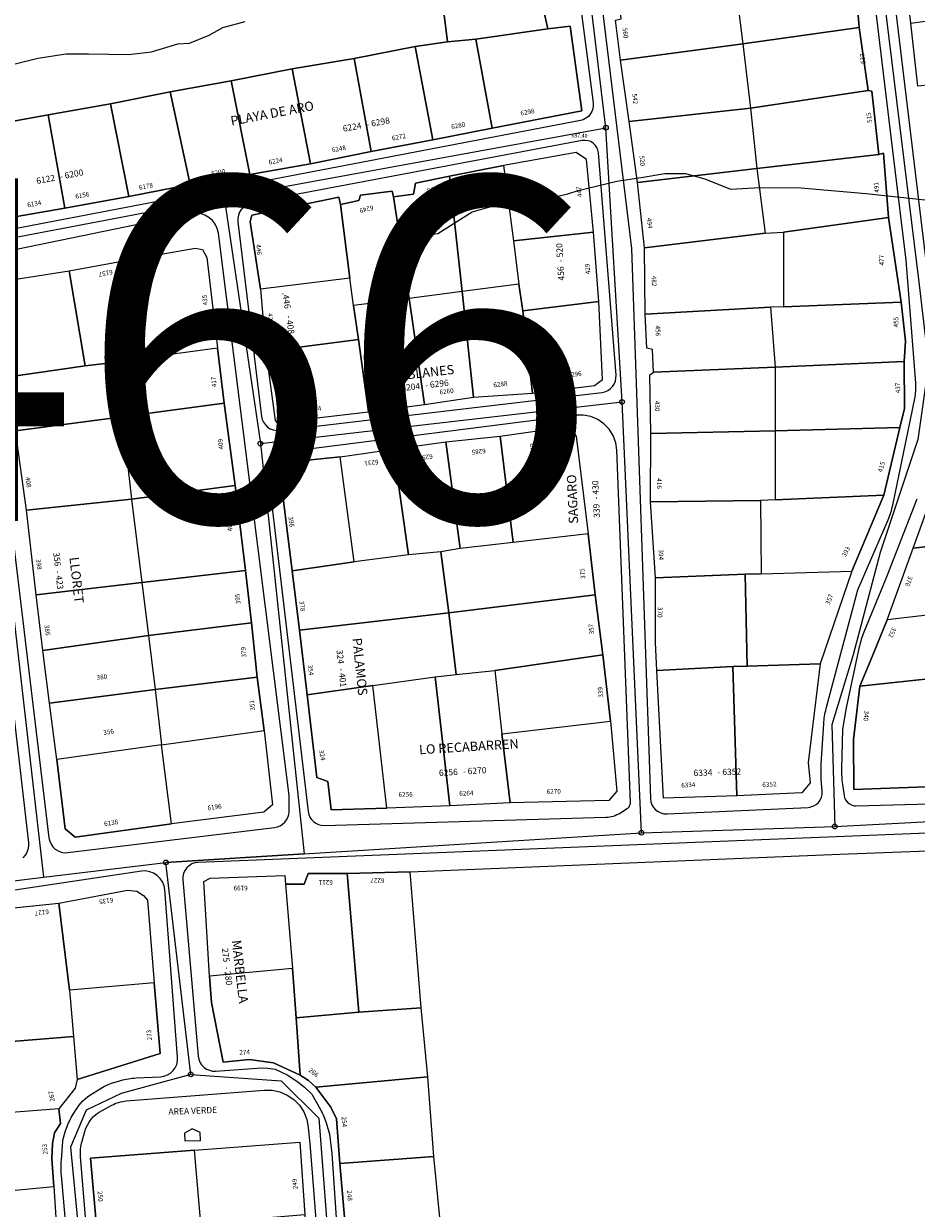
# Model space of a CAD drawing. Extents: x 349900 to 359800, y 6302173 to 6311512.
# Drawn here: x 352970 to 353256, y 6305839 to 6306220 of the extents above; entities that cross this region are included whole.
import ezdxf

# ---------------------------------------------------------------- set-up
doc = ezdxf.new("R2010")
doc.units = 0
doc.header["$MEASUREMENT"] = 0
doc.layers.get('0').update_dxf_attribs({"linetype": 'CONTINUOUS'})
for name, color, linetype in [('1010', 7, 'CONTINUOUS'), ('1400', 7, 'CONTINUOUS'), ('1500', 7, 'CONTINUOUS'), ('2000', 7, 'CONTINUOUS'), ('2510', 7, 'CONTINUOUS'), ('LIMITE_PREDIAL', 7, 'CONTINUOUS')]:
    doc.layers.add(name, color=color, linetype=linetype)

msp = doc.modelspace()

# ---------------------------------------------------------------- linework, layer by layer
at = {"color": 10}
for points in [[(353232.34, 6306339.56), (353257.39, 6306135.74), (353260.41, 6306110.26), (353256.96, 6306086.08), (353244.86, 6306049.81), (353236.23, 6306016.99), (353229.32, 6305994.54), (353230.29, 6305961.85)], [(353156.78, 6306186.26), (353141.66, 6306311.92), (353145.12, 6306320.56)], [(353034.14, 6306163.81), (353156.78, 6306186.26)], [(353161.96, 6306098.17), (353156.78, 6306186.26)], [(352955.55, 6306144.81), (352961.6, 6306149.99), (353034.14, 6306163.81)], [(353034.14, 6306163.81), (353045.8, 6306084.79)], [(352955.55, 6306144.81), (352954.26, 6306135.72), (352976.13, 6305945.54), (353015.46, 6305950.33)], [(353045.8, 6306084.79), (353161.96, 6306098.17)], [(353168.2, 6305959.85), (353161.96, 6306098.17)], [(353045.8, 6306084.79), (353059.86, 6305953.1), (353015.46, 6305950.33)], [(353230.29, 6305961.85), (353382.54, 6305969.86)], [(353015.46, 6305950.33), (353059.86, 6305953.1), (353168.2, 6305959.85)], [(353168.2, 6305959.85), (353230.29, 6305961.85)], [(352900.27, 6305936.31), (352976.13, 6305945.54), (353015.46, 6305950.33)], [(353023.47, 6305882.22), (353015.46, 6305950.33)], [(353023.47, 6305882.22), (353001.09, 6305876.16), (352989.82, 6305870.74), (352984.8, 6305858.84), (352987.41, 6305832.14), (352997.43, 6305701.94)], [(353023.47, 6305882.22), (353052.51, 6305880.22), (353064.53, 6305868.2), (353076.3, 6305715.93), (353075.03, 6305706.58)]]:
    msp.add_lwpolyline(points, dxfattribs=at)
at = {"color": 1}
for points in [[(352963.21, 6306205.75), (352974.35, 6306208.53), (352983.47, 6306209.99), (352990.59, 6306209.92), (353003.48, 6306209.8), (353010.82, 6306210.62), (353019.29, 6306213.2), (353023.07, 6306213.38), (353029.32, 6306215.98), (353033.78, 6306218.38), (353040.91, 6306220.31)], [(353088.39, 6306149.99), (353094.18, 6306151.27), (353102.85, 6306152.29), (353113.8, 6306159.28), (353120.71, 6306161.21), (353129.17, 6306162.24), (353134.73, 6306163.07), (353138.96, 6306163.7), (353144.53, 6306164.98), (353147.87, 6306166.05), (353160.34, 6306169.04), (353168.13, 6306170.29), (353175.7, 6306171.55), (353182.37, 6306171.49), (353188.58, 6306169.87), (353196.78, 6306166.47), (353206.35, 6306167.04), (353219.46, 6306166.92), (353231.68, 6306165.91), (353240.35, 6306165.16), (353267.23, 6306162.24), (353286.97, 6306156.73), (353297.17, 6306153.31), (353308.49, 6306150.31)], [(353021.48, 6305863.36), (353021.57, 6305860.86), (353026.57, 6305861.05), (353026.47, 6305863.55), (353023.93, 6305864.71), (353021.48, 6305863.36)]]:
    msp.add_lwpolyline(points, dxfattribs=at)
at = {"layer": '1400', "color": 2}
for points in [[(353256.94, 6306199.62), (353254.7, 6306219.85), (353249.9, 6306260.65), (353247.4, 6306281.55), (353244.36, 6306301.85), (353243.5, 6306310.55), (353240.4, 6306332.55), (353266.2, 6306335.95)], [(353236.5, 6306238.1), (353238.1, 6306218.4), (353241, 6306198.2), (353242.2, 6306198), (353244.4, 6306177.6), (353245.9, 6306178.1), (353247.6, 6306157.4), (353251.6, 6306130.2), (353253, 6306117.7), (353252.57, 6306111.15), (353252.7, 6306096.1), (353251.2, 6306090), (353246.1, 6306068.3), (353235.8, 6306043.8), (353225.6, 6306014.1), (353221.7, 6305982.4), (353222.4, 6305975.9), (353219.7, 6305972.7), (353198.8, 6305971.7), (353175.3, 6305971), (353173.1, 6306011.9), (353172.7, 6306020.9), (353172.7, 6306041.7), (353171.1, 6306066.1), (353171.2, 6306088), (353170.9, 6306106.9), (353172.1, 6306107.7), (353171.8, 6306115), (353169.9, 6306115.5), (353169.4, 6306126.4), (353169.2, 6306147.7), (353166.9, 6306168.7), (353164.3, 6306188.2), (353161.5, 6306207.9), (353159.9, 6306220.8)], [(352964.5, 6306157.15), (352983, 6306160.45), (353003.6, 6306164.15), (353023.2, 6306168.05), (353042.4, 6306171.25), (353061.9, 6306174.65), (353081.4, 6306178.65), (353101.2, 6306182.35), (353120.3, 6306186.05), (353149.1, 6306191.65), (353145.3, 6306218.85), (353138.1, 6306218.05), (353136.7, 6306224.25)], [(353133.2, 6306100.95), (353153.1, 6306103.45), (353155.7, 6306105.35), (353154.5, 6306130.45), (353152.8, 6306152.75), (353150.6, 6306176.05), (353147.2, 6306178.25), (353123.9, 6306174.15), (353106.5, 6306170.65), (353095.6, 6306168.45), (353095, 6306164.95), (353088.6, 6306164.05), (353088.1, 6306165.85), (353078, 6306164.55), (353077.4, 6306162.85), (353071.5, 6306161.55), (353071, 6306163.95), (353043.1, 6306158.15), (353042.5, 6306156.05), (353045.8, 6306134.35), (353047.6, 6306114.35), (353050.5, 6306092.25), (353051.1, 6306091.55), (353080.5, 6306095.05), (353098.5, 6306097.35), (353114.3, 6306099.75), (353133.2, 6306100.95)], [(352962.5, 6306136.9), (352984.4, 6306140.3), (353004.8, 6306144), (353024.9, 6306147.6), (353027.2, 6306147.1), (353028.6, 6306144.6), (353032, 6306115.4), (353034.2, 6306097.8), (353037.7, 6306071.3), (353041, 6306044.1), (353042.9, 6306027.3), (353044.8, 6306009.8), (353047, 6305992.7), (353049.7, 6305968.8), (353046.9, 6305966.5), (353017.3, 6305962.7), (352986.3, 6305958.4)], [(352986.3, 6305958.4), (352983.1, 6305961.1), (352980.4, 6305983.4), (352978.1, 6306001.5), (352975.9, 6306018.4), (352973.8, 6306036.2), (352970.7, 6306063.4), (352967.1, 6306088.9)], [(353160.3, 6305973.2), (353157.7, 6305970.2), (353126, 6305969.4), (353106.6, 6305968.5), (353086.4, 6305967.7), (353068.5, 6305967.2), (353067.5, 6305976.3), (353063.9, 6305977.6), (353060.8, 6306004.1), (353058.4, 6306024.9), (353056, 6306044), (353052, 6306075.9), (353052.7, 6306078.6), (353071.4, 6306080.6), (353088.6, 6306083), (353105.4, 6306085.4), (353122.8, 6306087.2), (353144.6, 6306090.3), (353147.2, 6306087.2), (353151.1, 6306055.8), (353153.3, 6306036.2), (353155.8, 6306017), (353158.3, 6305995.7), (353160.3, 6305973.2)], [(353268.3, 6305974.95), (353236.38, 6305973.75), (353236.3, 6305989.75), (353238.3, 6306006.95), (353241.7, 6306014.85), (353247.1, 6306028.25), (353255.5, 6306051.25), (353264.2, 6306075.55)], [(353063.6, 6305878.1), (353061.3, 6305880.3), (353058.6, 6305882), (353050, 6305886), (353042.2, 6305887), (353033.9, 6305886.2), (353030.1, 6305905.3), (353029.5, 6305913.8), (353027.6, 6305944.2), (353029.7, 6305945.3), (353053.7, 6305946.1), (353053.9, 6305943.3), (353059.9, 6305943.3), (353061.2, 6305946.8), (353073.7, 6305946.8), (353093.9, 6305947.3), (353231.9, 6305953), (353299.6, 6305955.5), (353368.9, 6305957.6), (353430.9, 6305666.5)], [(352967.6, 6305935.8), (352981.1, 6305937.2), (353003.1, 6305941.4), (353006.1, 6305941.1), (353008.3, 6305939.7), (353009.5, 6305938.2), (353011.7, 6305911.6), (353013.6, 6305889), (352987, 6305880.6), (352986.3, 6305877.8), (352981.1, 6305871.2), (352981.6, 6305866.5), (352979.7, 6305863.5), (352979, 6305860), (352978.8, 6305855.1), (352979.5, 6305846.2), (352980.7, 6305826.3)], [(353073, 6305833.9), (353071.3, 6305853.6), (353070.2, 6305868), (353068.4, 6305871.7), (353063.6, 6305878.1)], [(352993.35, 6305831.2), (352991.25, 6305855.3), (353024.65, 6305857.9), (353058.45, 6305860.5), (353060.05, 6305837.1), (353061.55, 6305817.4), (353064.65, 6305797), (353065.53, 6305777.69), (353066.95, 6305757.7), (353068.55, 6305737.7), (353071.15, 6305714.3), (353037.25, 6305711.7), (353002.05, 6305708.2), (353001.45, 6305732.8), (352998.65, 6305752.4), (352996.35, 6305772.4), (352995.65, 6305792.2), (352994.85, 6305812.3), (352993.35, 6305831.2)]]:
    msp.add_lwpolyline(points, dxfattribs=at)
at = {"layer": '1500', "color": 10}
for centre in [(353156.77, 6306186.26), (353034.13, 6306163.81), (353161.95, 6306098.17), (353045.79, 6306084.79), (353168.19, 6305959.85), (353230.28, 6305961.85), (353015.45, 6305950.33), (353023.46, 6305882.22)]:
    msp.add_circle(centre, 0.759, dxfattribs=at)
at = {"layer": '2000', "color": 1}
for points in [[(353299.5, 6306343.95), (353241.3, 6306337.45), (353240.33, 6306337.24), (353239.41, 6306336.85), (353238.6, 6306336.28), (353237.9, 6306335.57), (353237.37, 6306334.73), (353237, 6306333.8), (353236.83, 6306332.83), (353236.85, 6306331.83), (353262.6, 6306117.75)], [(353145.2, 6306310.02), (353165, 6306147.5), (353171.1, 6305970.8), (353171.23, 6305969.8), (353171.56, 6305968.85), (353172.07, 6305967.99), (353172.73, 6305967.24), (353173.54, 6305966.63), (353174.44, 6305966.2), (353175.41, 6305965.95), (353176.42, 6305965.9), (353221.7, 6305968), (353222.64, 6305968.14), (353223.53, 6305968.46), (353224.34, 6305968.95), (353225.04, 6305969.59), (353225.59, 6305970.35), (353225.99, 6305971.22), (353226.2, 6305972.14), (353226.23, 6305973.08), (353225.97, 6305977.01), (353225.93, 6305977.63), (353225.9, 6305978.25), (353225.89, 6305978.88), (353225.88, 6305979.5), (353225.88, 6305980.12), (353225.9, 6305980.75), (353225.92, 6305981.37), (353225.95, 6305982), (353226.75, 6305994.8), (353226.79, 6305995.43), (353226.85, 6305996.05), (353226.93, 6305996.66), (353227.02, 6305997.28), (353227.13, 6305997.89), (353227.25, 6305998.5), (353227.39, 6305999.11), (353227.54, 6305999.72), (353237.7, 6306037.9), (353247.41, 6306060.31), (353247.65, 6306060.88), (353247.87, 6306061.46), (353248.08, 6306062.05), (353248.28, 6306062.64), (353248.46, 6306063.23), (353248.62, 6306063.84), (353248.77, 6306064.44), (353248.91, 6306065.05), (353255.99, 6306099.25), (353256.11, 6306099.86), (353256.2, 6306100.48), (353256.27, 6306101.09), (353256.32, 6306101.71), (353256.35, 6306102.33), (353256.36, 6306102.95), (353256.34, 6306103.57), (353256.3, 6306104.19), (353253.2, 6306143.7), (353249.3, 6306176.3), (353230.7, 6306329.9)], [(353139.2, 6306297.65), (353152.7, 6306194.23), (353152.74, 6306193.26), (353152.59, 6306192.31), (353152.27, 6306191.4), (353151.78, 6306190.57), (353151.14, 6306189.85), (353150.38, 6306189.26), (353149.52, 6306188.82), (353148.6, 6306188.55), (352959.5, 6306152.35)], [(353154.4, 6306178.15), (353154.23, 6306179.05), (353153.88, 6306179.9), (353153.36, 6306180.66), (353152.69, 6306181.29), (353151.91, 6306181.77), (353151.04, 6306182.07), (353150.13, 6306182.19), (353149.21, 6306182.12), (353043.07, 6306162.15), (353042.07, 6306161.86), (353041.14, 6306161.39), (353040.32, 6306160.76), (353039.63, 6306159.98), (353039.09, 6306159.09), (353038.74, 6306158.11), (353038.57, 6306157.09), (353038.6, 6306156.05), (353046.2, 6306093.55), (353046.42, 6306092.57), (353046.82, 6306091.65), (353047.4, 6306090.82), (353048.13, 6306090.13), (353048.97, 6306089.59), (353049.91, 6306089.22), (353050.9, 6306089.04), (353051.91, 6306089.06), (353155.5, 6306101.25), (353156.46, 6306101.46), (353157.37, 6306101.85), (353158.19, 6306102.4), (353158.88, 6306103.1), (353159.43, 6306103.92), (353159.82, 6306104.83), (353160.02, 6306105.79), (353160.04, 6306106.78), (353154.4, 6306178.15)], [(352956.07, 6306139.4), (352977.9, 6305958.2), (352978.13, 6305957.16), (352978.56, 6305956.19), (352979.17, 6305955.32), (352979.94, 6305954.58), (352980.84, 6305954.01), (352981.83, 6305953.62), (352982.87, 6305953.44), (352983.94, 6305953.46), (353050.39, 6305961.5), (353051.31, 6305961.7), (353052.17, 6305962.05), (353052.96, 6305962.55), (353053.65, 6305963.19), (353054.21, 6305963.94), (353054.63, 6305964.77), (353054.9, 6305965.67), (353055, 6305966.6), (353055.1, 6305971.8), (353032.3, 6306152.4), (353031.96, 6306153.87), (353031.32, 6306155.25), (353030.42, 6306156.46), (353029.28, 6306157.46), (353027.97, 6306158.21), (353026.53, 6306158.67), (353025.02, 6306158.83), (353023.52, 6306158.68), (352960.6, 6306145.7)], [(352950.29, 6306137.87), (352971.3, 6305956.55), (352971.32, 6305955.5), (352971.14, 6305954.47), (352970.77, 6305953.49), (352970.21, 6305952.6), (352969.5, 6305951.83)], [(353163.6, 6305967.6), (353163.84, 6305967.77), (353164.05, 6305967.97), (353164.23, 6305968.2), (353164.39, 6305968.45), (353164.51, 6305968.71), (353164.59, 6305968.99), (353164.64, 6305969.28), (353164.64, 6305969.58), (353160.3, 6306082.7), (353159.96, 6306085.1), (353159.12, 6306087.39), (353157.84, 6306089.45), (353156.16, 6306091.2), (353154.15, 6306092.57), (353151.91, 6306093.5), (353149.52, 6306093.95), (353147.09, 6306093.89), (353052.9, 6306081.9), (353051.87, 6306081.66), (353050.9, 6306081.23), (353050.04, 6306080.62), (353049.3, 6306079.86), (353048.74, 6306078.96), (353048.35, 6306077.97), (353048.17, 6306076.93), (353048.19, 6306075.87), (353061.13, 6305966.66), (353061.33, 6305965.75), (353061.69, 6305964.88), (353062.2, 6305964.1), (353062.85, 6305963.43), (353063.61, 6305962.88), (353064.46, 6305962.49), (353065.37, 6305962.26), (353066.3, 6305962.2), (353156.8, 6305964.83), (353157.41, 6305964.87), (353158.02, 6305964.94), (353158.61, 6305965.06), (353159.2, 6305965.22), (353159.78, 6305965.42), (353160.34, 6305965.65), (353160.89, 6305965.92), (353161.42, 6305966.23), (353163.6, 6305967.6)], [(353256.61, 6306067), (353256.4, 6306066.42), (353246.8, 6306041.65), (353239.65, 6306024.26), (353239.42, 6306023.68), (353239.2, 6306023.1), (353239, 6306022.51), (353238.8, 6306021.92), (353238.63, 6306021.32), (353238.46, 6306020.72), (353238.31, 6306020.12), (353238.17, 6306019.51), (353233.9, 6305999.95), (353232.8, 6305993.15), (353232.47, 6305980.35), (353232.46, 6305979.73), (353232.46, 6305979.1), (353232.48, 6305978.48), (353232.51, 6305977.86), (353232.55, 6305977.23), (353232.61, 6305976.61), (353232.68, 6305975.99), (353232.76, 6305975.38), (353233.3, 6305971.75), (353233.46, 6305971.07), (353233.75, 6305970.44), (353234.14, 6305969.86), (353234.63, 6305969.37), (353235.2, 6305968.97), (353235.83, 6305968.69), (353236.51, 6305968.52), (353237.2, 6305968.47), (353299.99, 6305970.16)], [(353299.9, 6305961.3), (353025.8, 6305950.3), (353024.77, 6305950.15), (353023.8, 6305949.81), (353022.91, 6305949.27), (353022.15, 6305948.56), (353021.55, 6305947.72), (353021.13, 6305946.77), (353020.9, 6305945.76), (353020.89, 6305944.72), (353025.8, 6305888.1), (353025.99, 6305887.09), (353026.37, 6305886.14), (353026.92, 6305885.28), (353027.63, 6305884.54), (353028.48, 6305883.96), (353029.41, 6305883.55), (353030.42, 6305883.32), (353031.44, 6305883.3), (353046.3, 6305884.4), (353048.21, 6305884.28), (353050.5, 6305883.88), (353052.64, 6305883.01), (353054.38, 6305882.06), (353056.2, 6305880.96), (353057.94, 6305879.77), (353059.99, 6305878.19), (353062.31, 6305875.85), (353065.07, 6305870.98), (353065.37, 6305870.43), (353065.65, 6305869.88), (353065.92, 6305869.31), (353066.17, 6305868.74), (353066.41, 6305868.17), (353066.63, 6305867.59), (353066.83, 6305867), (353067.01, 6305866.4), (353068, 6305863.1), (353068.8, 6305856.8)], [(352986.3, 6305800), (352981.92, 6305849.81), (352981.87, 6305850.43), (352981.84, 6305851.05), (352981.81, 6305851.68), (352981.8, 6305852.3), (352981.8, 6305852.92), (352981.82, 6305853.55), (352981.85, 6305854.17), (352981.89, 6305854.79), (352982.34, 6305860.73), (352982.34, 6305860.78), (352982.35, 6305860.83), (352982.35, 6305860.87), (352982.36, 6305860.92), (352982.37, 6305860.96), (352982.38, 6305861.01), (352982.39, 6305861.05), (352982.4, 6305861.1), (352983.14, 6305863.79), (352983.31, 6305864.39), (352983.51, 6305864.98), (352983.72, 6305865.56), (352983.95, 6305866.14), (352984.21, 6305866.7), (352984.48, 6305867.26), (352984.76, 6305867.81), (352985.07, 6305868.35), (352986.4, 6305870.6), (352986.92, 6305871.43), (352987.5, 6305872.22), (352988.12, 6305872.98), (352988.79, 6305873.7), (352989.5, 6305874.37), (352990.25, 6305875), (352991.04, 6305875.59), (352991.86, 6305876.12), (352994.66, 6305877.81), (352995.2, 6305878.12), (352995.74, 6305878.41), (352996.3, 6305878.69), (352996.87, 6305878.95), (352997.44, 6305879.19), (352998.02, 6305879.41), (352998.61, 6305879.61), (352999.2, 6305879.79), (353001, 6305880.31), (353001.6, 6305880.47), (353002.2, 6305880.62), (353002.81, 6305880.75), (353003.42, 6305880.86), (353004.04, 6305880.95), (353004.66, 6305881.02), (353005.28, 6305881.08), (353005.9, 6305881.12), (353013.7, 6305881.5), (353014.84, 6305881.67), (353015.93, 6305882.07), (353016.92, 6305882.67), (353017.77, 6305883.46), (353018.45, 6305884.4), (353018.92, 6305885.45), (353019.18, 6305886.58), (353019.2, 6305887.74), (353015.1, 6305941.5), (353014.86, 6305942.83), (353014.36, 6305944.07), (353013.61, 6305945.19), (353012.64, 6305946.14), (353011.51, 6305946.86), (353010.25, 6305947.34), (353008.92, 6305947.56), (353007.58, 6305947.5), (352754.97, 6305909.66)], [(352992.65, 6305800), (352988.05, 6305855.91), (352988.02, 6305856.53), (352988.01, 6305857.14), (352988.03, 6305857.76), (352988.07, 6305858.38), (352988.15, 6305858.99), (352988.25, 6305859.6), (352988.38, 6305860.21), (352988.54, 6305860.8), (352989.41, 6305863.88), (352989.78, 6305864.94), (352990.25, 6305865.97), (352990.82, 6305866.94), (352991.48, 6305867.85), (352992.24, 6305868.69), (352993.07, 6305869.45), (352993.98, 6305870.12), (352994.95, 6305870.7), (352998.04, 6305872.33), (352998.59, 6305872.61), (352999.16, 6305872.85), (352999.73, 6305873.07), (353000.32, 6305873.25), (353000.92, 6305873.41), (353001.52, 6305873.54), (353002.13, 6305873.63), (353002.74, 6305873.7), (353047.05, 6305877.2), (353049.6, 6305877.15), (353052.1, 6305876.61), (353054.44, 6305875.6), (353056.55, 6305874.15), (353058.33, 6305872.32), (353059.73, 6305870.18), (353060.68, 6305867.81), (353061.16, 6305865.3), (353061.75, 6305858.8), (353066.35, 6305800.2)], [(353068.8, 6305856.8), (353072.63, 6305799.71)]]:
    msp.add_lwpolyline(points, dxfattribs=at)
at = {"layer": 'LIMITE_PREDIAL', "color": 4}
for points in [[(353103.5, 6306232.85), (353105.9, 6306213.85), (353095.5, 6306212.35), (353075.9, 6306208.45), (353056, 6306205.15), (353036.4, 6306201.35), (353016.8, 6306197.75), (352997.7, 6306193.95), (352977.6, 6306190.35), (352958.2, 6306186.85), (352938.8, 6306182.65), (352910.7, 6306177.35), (352907.9, 6306200.55), (352902.4, 6306245.35)], [(353105.9, 6306213.85), (353103.5, 6306232.85), (353143.2, 6306237.85), (353144.2, 6306230.65), (353142.4, 6306226.65), (353136.7, 6306224.25), (353138.1, 6306218.05), (353115, 6306214.65), (353105.9, 6306213.85)], [(353198.2, 6306233.5), (353200.8, 6306213.2), (353238.1, 6306218.4), (353236.5, 6306238.1), (353198.2, 6306233.5)], [(353161.5, 6306207.9), (353159.9, 6306220.8), (353161.7, 6306221.2), (353160.9, 6306229), (353198.2, 6306233.5), (353200.8, 6306213.2), (353161.5, 6306207.9)], [(353256.94, 6306199.62), (353254.7, 6306219.85), (353292.7, 6306225.05), (353294, 6306216.25), (353295.2, 6306204.25), (353264.1, 6306200.35), (353256.94, 6306199.62)], [(353115, 6306214.65), (353138.1, 6306218.05), (353145.3, 6306218.85), (353149.1, 6306191.65), (353120.3, 6306186.05), (353115, 6306214.65)], [(353200.8, 6306213.2), (353203.2, 6306192.5), (353241, 6306198.2), (353238.1, 6306218.4), (353200.8, 6306213.2)], [(353095.5, 6306212.35), (353105.9, 6306213.85), (353115, 6306214.65), (353120.3, 6306186.05), (353101.2, 6306182.35), (353095.5, 6306212.35)], [(353075.9, 6306208.45), (353095.5, 6306212.35), (353101.2, 6306182.35), (353081.4, 6306178.65), (353075.9, 6306208.45)], [(353164.3, 6306188.2), (353161.5, 6306207.9), (353200.8, 6306213.2), (353203.2, 6306192.5), (353164.3, 6306188.2)], [(353056, 6306205.15), (353075.9, 6306208.45), (353081.4, 6306178.65), (353061.9, 6306174.65), (353056, 6306205.15)], [(353036.4, 6306201.35), (353056, 6306205.15), (353061.9, 6306174.65), (353042.4, 6306171.25), (353036.4, 6306201.35)], [(353016.8, 6306197.75), (353036.4, 6306201.35), (353042.4, 6306171.25), (353023.2, 6306168.05), (353016.8, 6306197.75)], [(352997.7, 6306193.95), (353016.8, 6306197.75), (353023.2, 6306168.05), (353003.6, 6306164.15), (352997.7, 6306193.95)], [(353203.2, 6306192.5), (353205.3, 6306173.1), (353244.4, 6306177.6), (353242.2, 6306198), (353241, 6306198.2), (353203.2, 6306192.5)], [(352977.6, 6306190.35), (352997.7, 6306193.95), (353003.6, 6306164.15), (352983, 6306160.45), (352977.6, 6306190.35)], [(353166.9, 6306168.7), (353164.3, 6306188.2), (353203.2, 6306192.5), (353205.3, 6306173.1), (353166.9, 6306168.7)], [(352964.5, 6306157.15), (352958.2, 6306186.85), (352977.6, 6306190.35), (352983, 6306160.45), (352964.5, 6306157.15)], [(353123.9, 6306174.15), (353127.1, 6306149.95), (353152.8, 6306152.75), (353150.6, 6306176.05), (353147.2, 6306178.25), (353123.9, 6306174.15)], [(353205.3, 6306173.1), (353207.9, 6306152.4), (353213.8, 6306152.7), (353247.6, 6306157.4), (353245.9, 6306178.1), (353244.4, 6306177.6), (353205.3, 6306173.1)], [(353106.5, 6306170.65), (353123.9, 6306174.15), (353127.1, 6306149.95), (353128.8, 6306136.05), (353110.6, 6306133.65), (353106.5, 6306170.65)], [(353169.2, 6306147.7), (353166.9, 6306168.7), (353205.3, 6306173.1), (353207.9, 6306152.4), (353169.2, 6306147.7)], [(353088.6, 6306164.05), (353095, 6306164.95), (353095.6, 6306168.45), (353106.5, 6306170.65), (353110.6, 6306133.65), (353093.6, 6306131.45), (353088.6, 6306164.05)], [(353071.5, 6306161.55), (353077.4, 6306162.85), (353078, 6306164.55), (353088.1, 6306165.85), (353088.6, 6306164.05), (353093.6, 6306131.45), (353075.7, 6306129.15), (353074.5, 6306137.95), (353071.5, 6306161.55)], [(353045.8, 6306134.35), (353042.5, 6306156.05), (353043.1, 6306158.15), (353071, 6306163.95), (353071.5, 6306161.55), (353074.5, 6306137.95), (353045.8, 6306134.35)], [(353213.8, 6306152.7), (353213.8, 6306128.7), (353251.6, 6306130.2), (353247.6, 6306157.4), (353213.8, 6306152.7)], [(353127.1, 6306149.95), (353128.8, 6306136.05), (353130.1, 6306127.45), (353154.5, 6306130.45), (353152.8, 6306152.75), (353127.1, 6306149.95)], [(353169.4, 6306126.4), (353169.2, 6306147.7), (353207.9, 6306152.4), (353213.8, 6306152.7), (353213.8, 6306128.7), (353209.7, 6306128.6), (353169.4, 6306126.4)], [(353004.8, 6306144), (353024.9, 6306147.6), (353027.2, 6306147.1), (353028.6, 6306144.6), (353032, 6306115.4), (353009, 6306112.4), (353004.8, 6306144)], [(352984.4, 6306140.3), (353004.8, 6306144), (353009, 6306112.4), (352998.7, 6306110.8), (352989.5, 6306109.8), (352984.4, 6306140.3)], [(352965.1, 6306106.2), (352961.1, 6306134.7), (352962.5, 6306136.9), (352984.4, 6306140.3), (352989.5, 6306109.8), (352965.1, 6306106.2)], [(353045.8, 6306134.35), (353047.6, 6306114.35), (353077.3, 6306118.25), (353075.7, 6306129.15), (353074.5, 6306137.95), (353045.8, 6306134.35)], [(353128.8, 6306136.05), (353110.6, 6306133.65), (353114.3, 6306099.75), (353133.2, 6306100.95), (353130.1, 6306127.45), (353128.8, 6306136.05)], [(353093.6, 6306131.45), (353075.7, 6306129.15), (353077.3, 6306118.25), (353080.5, 6306095.05), (353098.5, 6306097.35), (353093.6, 6306131.45)], [(353110.6, 6306133.65), (353093.6, 6306131.45), (353098.5, 6306097.35), (353114.3, 6306099.75), (353110.6, 6306133.65)], [(353130.1, 6306127.45), (353133.2, 6306100.95), (353153.1, 6306103.45), (353155.7, 6306105.35), (353154.5, 6306130.45), (353130.1, 6306127.45)], [(353172.1, 6306107.7), (353171.8, 6306115), (353169.9, 6306115.5), (353169.4, 6306126.4), (353209.7, 6306128.6), (353211.1, 6306109.3), (353172.1, 6306107.7)], [(353209.7, 6306128.6), (353211.1, 6306109.3), (353252.57, 6306111.15), (353253, 6306117.7), (353251.6, 6306130.2), (353213.8, 6306128.7), (353209.7, 6306128.6)], [(353032, 6306115.4), (353009, 6306112.4), (352998.7, 6306110.8), (353001.4, 6306093.4), (353034.2, 6306097.8), (353032, 6306115.4)], [(353047.6, 6306114.35), (353050.5, 6306092.25), (353051.1, 6306091.55), (353080.5, 6306095.05), (353077.3, 6306118.25), (353047.6, 6306114.35)], [(352967.1, 6306088.9), (352965.1, 6306106.2), (352989.5, 6306109.8), (352998.7, 6306110.8), (353001.4, 6306093.4), (352967.1, 6306088.9)], [(353171.2, 6306088), (353170.9, 6306106.9), (353172.1, 6306107.7), (353211.1, 6306109.3), (353211.1, 6306088.9), (353171.2, 6306088)], [(353211.1, 6306109.3), (353211.1, 6306088.9), (353251.2, 6306090), (353252.7, 6306096.1), (353252.57, 6306111.15), (353211.1, 6306109.3)], [(353001.4, 6306093.4), (353004.4, 6306067), (353037.7, 6306071.3), (353034.2, 6306097.8), (353001.4, 6306093.4)], [(352970.7, 6306063.4), (352967.1, 6306088.9), (353001.4, 6306093.4), (353004.4, 6306067), (352970.7, 6306063.4)], [(353122.8, 6306087.2), (353144.6, 6306090.3), (353147.2, 6306087.2), (353151.1, 6306055.8), (353127, 6306053), (353122.8, 6306087.2)], [(353171.1, 6306066.1), (353171.2, 6306088), (353211.1, 6306088.9), (353211.1, 6306066.7), (353206.4, 6306066.5), (353171.1, 6306066.1)], [(353211.1, 6306088.9), (353211.1, 6306066.7), (353246.1, 6306068.3), (353251.2, 6306090), (353211.1, 6306088.9)], [(353088.6, 6306083), (353105.4, 6306085.4), (353110, 6306051.1), (353103.8, 6306050.1), (353093.4, 6306049.1), (353088.6, 6306083)], [(353105.4, 6306085.4), (353122.8, 6306087.2), (353127, 6306053), (353110, 6306051.1), (353105.4, 6306085.4)], [(353071.4, 6306080.6), (353088.6, 6306083), (353093.4, 6306049.1), (353075.9, 6306046.8), (353071.4, 6306080.6)], [(353052.7, 6306078.6), (353052, 6306075.9), (353056, 6306044), (353075.9, 6306046.8), (353071.4, 6306080.6), (353052.7, 6306078.6)], [(353255.5, 6306051.25), (353264.2, 6306075.55), (353305.6, 6306080.15), (353309.1, 6306057.35), (353255.5, 6306051.25)], [(353004.4, 6306067), (353007.7, 6306040.2), (353041, 6306044.1), (353037.7, 6306071.3), (353004.4, 6306067)], [(352973.8, 6306036.2), (352970.7, 6306063.4), (353004.4, 6306067), (353007.7, 6306040.2), (352973.8, 6306036.2)], [(353172.7, 6306041.7), (353171.1, 6306066.1), (353206.4, 6306066.5), (353206.6, 6306043), (353201.5, 6306042.9), (353172.7, 6306041.7)], [(353206.4, 6306066.5), (353206.6, 6306043), (353235.8, 6306043.8), (353246.1, 6306068.3), (353211.1, 6306066.7), (353206.4, 6306066.5)], [(353103.8, 6306050.1), (353106.3, 6306030.5), (353153.3, 6306036.2), (353151.1, 6306055.8), (353127, 6306053), (353110, 6306051.1), (353103.8, 6306050.1)], [(353247.1, 6306028.25), (353255.5, 6306051.25), (353309.1, 6306057.35), (353310.6, 6306034.65), (353290.3, 6306033.25), (353247.1, 6306028.25)], [(353056, 6306044), (353058.4, 6306024.9), (353106.3, 6306030.5), (353103.8, 6306050.1), (353093.4, 6306049.1), (353075.9, 6306046.8), (353056, 6306044)], [(353007.7, 6306040.2), (353009.9, 6306023.2), (353042.9, 6306027.3), (353041, 6306044.1), (353007.7, 6306040.2)], [(353173.1, 6306011.9), (353172.7, 6306020.9), (353172.7, 6306041.7), (353201.5, 6306042.9), (353202.2, 6306013.3), (353197.6, 6306013.2), (353173.1, 6306011.9)], [(353201.5, 6306042.9), (353206.6, 6306043), (353235.8, 6306043.8), (353225.6, 6306014.1), (353202.2, 6306013.3), (353201.5, 6306042.9)], [(352975.9, 6306018.4), (352973.8, 6306036.2), (353007.7, 6306040.2), (353009.9, 6306023.2), (352975.9, 6306018.4)], [(353106.3, 6306030.5), (353108.7, 6306010.7), (353121.1, 6306011.9), (353155.8, 6306017), (353153.3, 6306036.2), (353106.3, 6306030.5)], [(353247.1, 6306028.25), (353241.7, 6306014.85), (353238.3, 6306006.95), (353264.4, 6306009.65), (353292.4, 6306012.95), (353290.3, 6306033.25), (353247.1, 6306028.25)], [(353058.4, 6306024.9), (353060.8, 6306004.1), (353081.9, 6306007.1), (353101.9, 6306009.9), (353108.7, 6306010.7), (353106.3, 6306030.5), (353058.4, 6306024.9)], [(353009.9, 6306023.2), (353012, 6306005.8), (353044.8, 6306009.8), (353042.9, 6306027.3), (353009.9, 6306023.2)], [(352978.1, 6306001.5), (352975.9, 6306018.4), (353009.9, 6306023.2), (353012, 6306005.8), (352978.1, 6306001.5)], [(353121.1, 6306011.9), (353123.4, 6305991.6), (353158.3, 6305995.7), (353155.8, 6306017), (353121.1, 6306011.9)], [(353173.1, 6306011.9), (353197.6, 6306013.2), (353198.8, 6305971.7), (353175.3, 6305971), (353173.1, 6306011.9)], [(353197.6, 6306013.2), (353202.2, 6306013.3), (353225.6, 6306014.1), (353221.7, 6305982.4), (353222.4, 6305975.9), (353219.7, 6305972.7), (353198.8, 6305971.7), (353197.6, 6306013.2)], [(353012, 6306005.8), (353014, 6305988.1), (353047, 6305992.7), (353044.8, 6306009.8), (353012, 6306005.8)], [(353086.4, 6305967.7), (353081.9, 6306007.1), (353101.9, 6306009.9), (353106.6, 6305968.5), (353086.4, 6305967.7)], [(353101.9, 6306009.9), (353108.7, 6306010.7), (353121.1, 6306011.9), (353123.4, 6305991.6), (353126, 6305969.4), (353106.6, 6305968.5), (353101.9, 6306009.9)], [(353264.4, 6306009.65), (353238.3, 6306006.95), (353236.3, 6305989.75), (353236.38, 6305973.75), (353268.3, 6305974.95), (353264.4, 6306009.65)], [(352980.4, 6305983.4), (352978.1, 6306001.5), (353012, 6306005.8), (353014, 6305988.1), (352980.4, 6305983.4)], [(353060.8, 6306004.1), (353063.9, 6305977.6), (353067.5, 6305976.3), (353068.5, 6305967.2), (353086.4, 6305967.7), (353081.9, 6306007.1), (353060.8, 6306004.1)], [(353123.4, 6305991.6), (353158.3, 6305995.7), (353160.3, 6305973.2), (353157.7, 6305970.2), (353126, 6305969.4), (353123.4, 6305991.6)], [(353014, 6305988.1), (353047, 6305992.7), (353049.7, 6305968.8), (353046.9, 6305966.5), (353017.3, 6305962.7), (353014, 6305988.1)], [(352980.4, 6305983.4), (352983.1, 6305961.1), (352986.3, 6305958.4), (353017.3, 6305962.7), (353014, 6305988.1), (352980.4, 6305983.4)], [(353103.4, 6305836.3), (353101.5, 6305855.9), (353099.6, 6305881.5), (353097.4, 6305903.6), (353093.9, 6305947.3), (353231.9, 6305953), (353299.6, 6305955.5), (353368.9, 6305957.6), (353430.9, 6305666.5)], [(353056.1, 6305916.3), (353029.5, 6305913.8), (353027.6, 6305944.2), (353029.7, 6305945.3), (353053.7, 6305946.1), (353053.9, 6305943.3), (353056.1, 6305916.3)], [(353057.3, 6305900.4), (353077.4, 6305902.2), (353073.7, 6305946.8), (353061.2, 6305946.8), (353059.9, 6305943.3), (353053.9, 6305943.3), (353056.1, 6305916.3), (353057.3, 6305900.4)], [(353077.4, 6305902.2), (353097.4, 6305903.6), (353093.9, 6305947.3), (353073.7, 6305946.8), (353077.4, 6305902.2)], [(352981.1, 6305937.2), (353003.1, 6305941.4), (353006.1, 6305941.1), (353008.3, 6305939.7), (353009.5, 6305938.2), (353011.7, 6305911.6), (352984.5, 6305909.3), (352981.1, 6305937.2)], [(352962.4, 6305935.3), (352981.1, 6305937.2), (352984.5, 6305909.3), (352985.8, 6305894.4), (352966, 6305892.8), (352962.4, 6305935.3)], [(353029.5, 6305913.8), (353030.1, 6305905.3), (353033.9, 6305886.2), (353042.2, 6305887), (353050, 6305886), (353058.6, 6305882), (353057.3, 6305900.4), (353056.1, 6305916.3), (353029.5, 6305913.8)], [(352984.5, 6305909.3), (352985.8, 6305894.4), (352987, 6305880.6), (353013.6, 6305889), (353011.7, 6305911.6), (352984.5, 6305909.3)], [(353057.3, 6305900.4), (353058.6, 6305882), (353061.3, 6305880.3), (353063.6, 6305878.1), (353099.6, 6305881.5), (353097.4, 6305903.6), (353077.4, 6305902.2), (353057.3, 6305900.4)], [(352987, 6305880.6), (352986.3, 6305877.8), (352981.1, 6305871.2), (352947.8, 6305868.6), (352946.4, 6305884.1), (352945.8, 6305890.9), (352966, 6305892.8), (352985.8, 6305894.4), (352987, 6305880.6)], [(353063.6, 6305878.1), (353068.4, 6305871.7), (353070.2, 6305868), (353071.3, 6305853.6), (353101.5, 6305855.9), (353099.6, 6305881.5), (353063.6, 6305878.1)], [(352981.1, 6305871.2), (352947.8, 6305868.6), (352948.6, 6305858.8), (352950, 6305843.5), (352979.5, 6305846.2), (352978.8, 6305855.1), (352979, 6305860), (352979.7, 6305863.5), (352981.6, 6305866.5), (352981.1, 6305871.2)], [(353024.65, 6305857.9), (353058.45, 6305860.5), (353060.05, 6305837.1), (353026.65, 6305834.4), (353024.65, 6305857.9)], [(352991.25, 6305855.3), (352993.35, 6305831.2), (353026.65, 6305834.4), (353024.65, 6305857.9), (352991.25, 6305855.3)], [(353071.3, 6305853.6), (353073, 6305833.9), (353103.4, 6305836.3), (353101.5, 6305855.9), (353071.3, 6305853.6)], [(352980.7, 6305826.3), (352951.7, 6305823.6), (352950.3, 6305837.9), (352950, 6305843.5), (352979.5, 6305846.2), (352980.7, 6305826.3)]]:
    msp.add_lwpolyline(points, dxfattribs=at)

# ---------------------------------------------------------------- texts
at = {"color": 10}
for s, rotation, p in [('PLAYA DE ARO', 10.7716, (353036.53, 6306186.88)), ('BLANES', 6.589, (353093.08, 6306105.45)), ('SAGARO', 92.5794, (353147.9, 6306059.11)), ('LLORET', 276.5094, (352984.46, 6306048.23)), ('PALAMOS', 275.9938, (353075.33, 6306022.27)), ('LO RECABARREN', 3.5523, (353096.87, 6305985.01)), ('MARBELLA', 276.6813, (353036.58, 6305925.22))]:
    msp.add_text(s, height=3, rotation=rotation, dxfattribs=at).set_placement(p)
at = {"color": 1}
for s, p in [('687,40', (353145.69, 6306183.06)), ('686,00', (353030.91, 6306162.56))]:
    msp.add_text(s, height=1.25, dxfattribs=at).set_placement(p)
at = {"color": 3}
msp.add_text('466', height=110, dxfattribs=at).set_placement((352904.04, 6306060))
at = {"color": 1}
msp.add_text('AREA VERDE', height=2, rotation=2.1772, dxfattribs=at).set_placement((353016.3, 6305869.27))
at = {"layer": '1010', "color": 10}
for s, rotation, p in [('6224', 10.3705, (353072.46, 6306184.93)), (' - 6298', 10.3705, (353079.42, 6306186.2)), (' - 6200', 10.7716, (352981, 6306169.46)), ('6122', 10.7716, (352974.04, 6306168.13)), (' - 520', 93.3815, (353143.15, 6306142.52)), ('456', 93.3815, (353143.46, 6306137.22)), ('.446', 278.4002, (353052.84, 6306133.25)), (' - 408', 278.4002, (353053.84, 6306126.48)), ('6204', 6.589, (353091.18, 6306101.65)), (' - 6296', 6.589, (353098.21, 6306102.46)), (' - 430', 92.5794, (353154.63, 6306066.31)), ('339', 92.5794, (353154.87, 6306061.01)), ('356', 276.5094, (352979.25, 6306049.8)), (' - 423', 276.5094, (352979.85, 6306044.52)), ('324', 275.9938, (353070.26, 6306018.46)), (' - 401', 275.9938, (353070.82, 6306013.19)), ('6256', 3.5523, (353103.21, 6305978.04)), (' - 6270', 3.5523, (353110.27, 6305978.48)), ('6334', 1.8335, (353184.96, 6305978.04)), (' - 6352', 1.8335, (353192.03, 6305978.27)), ('275', 276.6813, (353033.43, 6305922.7)), (' - 280', 276.6813, (353034.05, 6305917.43))]:
    msp.add_text(s, height=2, rotation=rotation, dxfattribs=at).set_placement(p)
at = {"layer": '2510', "color": 4}
for s, rotation, p in [('560', 277.197, (353162.1, 6306218.24)), ('537', 96.085, (353240.2, 6306206.81)), ('542', 276.6813, (353165.21, 6306197.1)), ('6298', 11.0008, (353129.49, 6306190.11)), ('515', 96.085, (353242.22, 6306187.85)), ('6280', 11.0008, (353107.25, 6306185.78)), ('6272', 11.0008, (353088.21, 6306182.08)), ('6248', 11.0008, (353068.93, 6306178.32)), ('6224', 11.0008, (353048.59, 6306174.36)), ('520', 276.6813, (353167.54, 6306177.25)), ('6200', 11.0008, (353030.16, 6306170.78)), ('6178', 11.0008, (353006.96, 6306166.26)), ('6287', 193.4878, (353116.81, 6306169.73)), ('491', 96.085, (353244.61, 6306165.47)), ('6156', 10.0268, (352986.51, 6306163.43)), ('6275', 193.4878, (353103.62, 6306167.81)), ('447', 96.1996, (353149.15, 6306164.05)), ('6134', 10.0268, (352971.07, 6306160.7)), ('6249', 193.4878, (353081.92, 6306161.36)), ('494', 276.6813, (353169.9, 6306157.19)), ('446', 276.2229, (353044.41, 6306148.7)), ('429', 96.1996, (353151.83, 6306139.28)), ('477', 90.9857, (353246.15, 6306142.01)), ('6157', 190.6231, (352998.19, 6306140.68)), ('482', 271.4674, (353171.47, 6306138.69)), ('435', 96.2569, (353028.9, 6306129.26)), ('428', 276.2229, (353048.13, 6306126.6)), ('456', 271.4674, (353172.7, 6306122.68)), ('455', 90.9857, (353250.75, 6306122.15)), ('6296', 7.6203, (353144.56, 6306106.05)), ('417', 96.2569, (353031.79, 6306103)), ('6288', 7.6203, (353120.74, 6306102.86)), ('437', 90.9857, (353251.33, 6306100.99)), ('6232', 7.6203, (353084.76, 6306098.05)), ('6260', 7.6203, (353103.44, 6306100.55)), ('6204', 7.6203, (353060.95, 6306094.87)), ('430', 271.4674, (353172.5, 6306098.52)), ('409', 96.2569, (353033.99, 6306083)), ('6295', 185.9248, (353136.75, 6306085.14)), ('6259', 185.9248, (353101.07, 6306081.45)), ('6285', 185.9248, (353118.11, 6306083.22)), ('6231', 185.9248, (353083.65, 6306079.66)), ('415', 73.3386, (353245.5, 6306075.48)), ('408', 277.3116, (352970.34, 6306074)), ('416', 271.4674, (353173.14, 6306073.65)), ('401', 96.2569, (353036.88, 6306056.74)), ('396', 277.4262, (353054.79, 6306061.29)), ('394', 271.4674, (353173.72, 6306050.79)), ('393', 62.5097, (353233.76, 6306048.22)), ('398', 277.3116, (352973.73, 6306047.64)), ('375', 95.7985, (353150.19, 6306041.41)), ('376', 249.9242, (353253.95, 6306042.45)), ('395', 96.2569, (353039.46, 6306033.31)), ('357', 69.5571, (353228.64, 6306032.95)), ('378', 277.4262, (353058.32, 6306034.22)), ('370', 268.3734, (353173.47, 6306032.36)), ('386', 277.3116, (352976.44, 6306026.47)), ('357', 95.7985, (353153.02, 6306023.65)), ('352', 246.9448, (353248.77, 6306026.01)), ('379', 96.2569, (353041.35, 6306016.2)), ('354', 277.4262, (353061, 6306013.69)), ('380', 6.0161, (352993.28, 6306008.94)), ('339', 95.7985, (353155.95, 6306003.33)), ('351', 96.085, (353044.1, 6305999.13)), ('340', 263.2168, (353239.88, 6305999.17)), ('356', 8.9954, (352995.49, 6305991.21)), ('324', 280.2337, (353064.65, 6305986.29)), ('6334', 4.4118, (353181.04, 6305974.29)), ('6352', 4.4118, (353207.07, 6305974.44)), ('6256', 1.1459, (353090.2, 6305971.36)), ('6264', 1.1459, (353109.69, 6305971.75)), ('6270', 1.1459, (353137.78, 6305972.31)), ('6196', 8.6517, (353028.94, 6305967.01)), ('6138', 8.6517, (352995.73, 6305961.95)), ('6211', 180.1952, (353069.08, 6305944.67)), ('6227', 180.1952, (353085.66, 6305945.19)), ('6199', 180.1952, (353041.73, 6305942.83)), ('6135', 188.102, (352998.43, 6305939)), ('6127', 187.4718, (352977.77, 6305935.27)), ('273', 95.3402, (353011, 6305893.23)), ('274', 3.0367, (353039.08, 6305888.51)), ('266', 321.1428, (353061.12, 6305883.34)), ('267', 99.2936, (352979.73, 6305873.67)), ('254', 274.2176, (353071.88, 6305868.66)), ('253', 94.2516, (352977.46, 6305856.59)), ('249', 94.4807, (353057.77, 6305845.41)), ('248', 274.2176, (353073.62, 6305844.98)), ('250', 273.7592, (352993.52, 6305844.73))]:
    msp.add_text(s, height=1.5, rotation=rotation, dxfattribs=at).set_placement(p)

doc.saveas('drawing.dxf')
